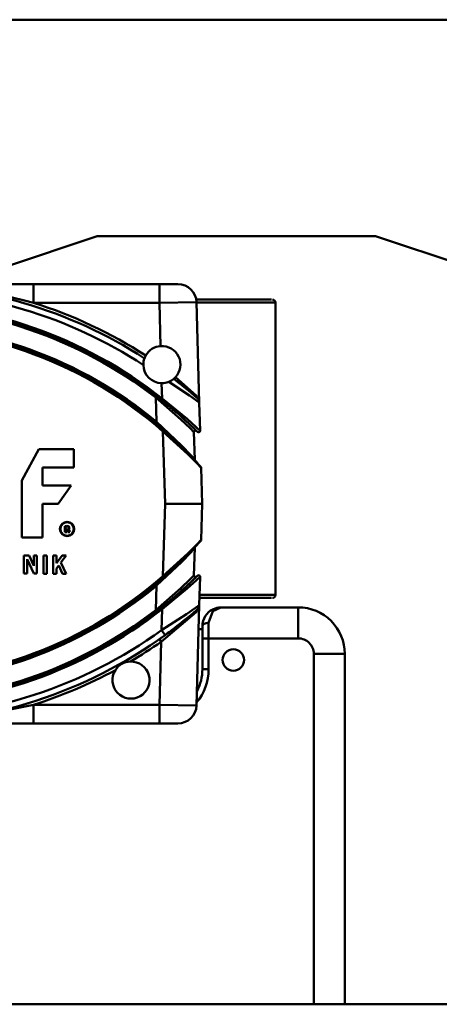
# Model space of a CAD drawing. Units: millimetres. Extents: x 59 to 11996, y 24 to 8424.
# Drawn here: x 2520 to 2636, y 6226 to 6497 of the extents above; entities that cross this region are included whole.
import ezdxf

# ---------------------------------------------------------------- set-up
doc = ezdxf.new("R2010")
doc.units = ezdxf.units.MM
doc.header["$MEASUREMENT"] = 0
doc.layers.add('(1) Shape lines', color=7, linetype='Continuous', lineweight=35)

# ---------------------------------------------------------------- blocks, each defined once
blk = doc.blocks.new('Crane_WorkSt_2_85421a7a-cdcd-4893-b8fd-a14aa6d2c992')
at = {"layer": '(1) Shape lines', "color": 7, "linetype": 'Continuous', "lineweight": 50, "ltscale": 60}
for p, q in [((526, 2908.88), (944.56, 2908.88)), ((784.28, 2838.88), (754.28, 2828.88)), ((874.28, 2838.88), (784.28, 2838.88)), ((934.28, 2818.88), (874.28, 2838.88)), ((763.63, 2817.38), (763.63, 2823.38)), ((804.36, 2823.38), (763.63, 2823.38)), ((804.36, 2817.38), (804.36, 2823.38)), ((810.36, 2823.38), (804.36, 2823.38)), ((763.63, 2817.38), (804.36, 2817.38)), ((804.36, 2817.38), (816.36, 2817.55)), ((804.36, 2817.38), (804.75, 2803.37)), ((840.62, 2818.43), (816.32, 2818.43)), ((817.27, 2785.15), (816.36, 2817.55)), ((841.89, 2817.43), (841.89, 2813.23)), ((841.89, 2802.54), (841.89, 2722.93)), ((805.09, 2791.38), (805.23, 2786.42)), ((803.5, 2787.09), (803.22, 2786.72)), ((803.22, 2786.72), (803.44, 2778.86)), ((805.23, 2786.42), (804.92, 2786.03)), ((817.53, 2776), (817.27, 2785.15)), ((803.44, 2778.86), (803.12, 2778.47)), ((805.86, 2776.14), (805.53, 2775.76)), ((805.53, 2775.76), (806.19, 2752.38)), ((815.79, 2766.68), (815.54, 2775.54)), ((759.92, 2759.93), (765.37, 2769.99)), ((765.37, 2769.99), (776.69, 2769.99)), ((776.69, 2769.99), (776.69, 2764.12)), ((766.63, 2764.12), (766.63, 2758.25)), ((776.69, 2764.12), (766.63, 2764.12)), ((818.19, 2752.38), (817.86, 2764.03)), ((759.92, 2741.49), (759.92, 2759.93)), ((766.63, 2758.25), (775.85, 2758.25)), ((775.85, 2758.25), (771.66, 2752.38)), ((771.66, 2752.38), (766.63, 2752.38)), ((766.63, 2752.38), (766.63, 2741.49)), ((806.19, 2752.38), (805.53, 2729.01)), ((806.19, 2752.38), (818.19, 2752.38)), ((817.86, 2740.73), (818.19, 2752.38)), ((773.85, 2743.23), (773.85, 2745.14)), ((774, 2745.01), (774, 2743.38)), ((774.26, 2743.38), (774.26, 2744.08)), ((774.26, 2744.08), (774.5, 2744.08)), ((766.63, 2741.49), (759.92, 2741.49)), ((774.42, 2743.23), (773.85, 2743.23)), ((774, 2743.38), (774.26, 2743.38)), ((774.5, 2743.93), (774.42, 2743.93)), ((774.42, 2743.93), (774.42, 2743.23)), ((774.69, 2743.55), (774.63, 2743.82)), ((774.78, 2743.85), (774.84, 2743.58)), ((775.42, 2743.23), (774.81, 2743.23)), ((774.9, 2743.38), (775.17, 2743.38)), ((775.12, 2743.59), (775.05, 2743.91)), ((775.2, 2743.94), (775.27, 2743.62)), ((815.54, 2729.23), (815.79, 2738.09)), ((760.59, 2735.7), (762.22, 2735.7)), ((760.59, 2729.83), (760.59, 2735.7)), ((763.74, 2729.83), (761.64, 2734.44)), ((761.64, 2734.44), (761.64, 2729.83)), ((762.22, 2735.7), (763.75, 2732.35)), ((763.75, 2732.35), (763.75, 2735.7)), ((763.75, 2735.7), (764.79, 2735.7)), ((764.79, 2735.7), (764.79, 2729.83)), ((766.89, 2735.62), (767.94, 2735.62)), ((766.89, 2729.75), (766.89, 2735.62)), ((767.94, 2735.62), (767.94, 2729.75)), ((770.03, 2729.74), (770.03, 2735.61)), ((770.03, 2735.61), (771.08, 2735.61)), ((771.08, 2735.61), (771.08, 2733.17)), ((771.08, 2733.17), (772.91, 2735.61)), ((774.22, 2735.61), (772.54, 2733.36)), ((772.91, 2735.61), (774.22, 2735.61)), ((771.82, 2732.41), (771.08, 2731.42)), ((771.08, 2731.42), (771.08, 2729.74)), ((773.07, 2729.74), (771.82, 2732.41)), ((772.54, 2733.36), (774.22, 2729.74)), ((761.64, 2729.83), (760.59, 2729.83)), ((764.79, 2729.83), (763.74, 2729.83)), ((767.94, 2729.75), (766.89, 2729.75)), ((771.08, 2729.74), (770.03, 2729.74)), ((774.22, 2729.74), (773.07, 2729.74)), ((805.53, 2729.01), (805.86, 2728.63)), ((817.27, 2719.61), (817.53, 2728.77)), ((803.12, 2726.29), (803.44, 2725.91)), ((803.44, 2725.91), (803.22, 2718.04)), ((817.39, 2721.93), (840.62, 2721.93)), ((841.89, 2722.93), (817.42, 2722.93)), ((804.92, 2718.74), (805.23, 2718.35)), ((816.36, 2687.21), (817.27, 2719.61)), ((849.28, 2718.88), (824.28, 2718.88)), ((849.28, 2718.88), (849.28, 2708.88)), ((803.22, 2718.04), (803.47, 2717.72)), ((805.23, 2718.35), (805.04, 2711.54)), ((818.28, 2712.88), (818.28, 2708.88)), ((820.28, 2708.88), (820.28, 2713.88)), ((805.04, 2711.54), (806.21, 2709.92)), ((818.28, 2711.88), (817.05, 2711.88)), ((804.36, 2708.6), (804.93, 2707.78)), ((804.93, 2707.78), (804.36, 2687.38)), ((818.28, 2708.88), (820.28, 2708.88)), ((818.28, 2708.88), (818.28, 2698.88)), ((820.28, 2708.88), (849.28, 2708.88)), ((820.28, 2698.88), (820.28, 2708.88)), ((854.28, 2703.88), (854.28, 2590.56)), ((854.28, 2703.88), (864.28, 2703.88)), ((864.28, 2590.56), (864.28, 2703.88)), ((818.28, 2698.88), (820.28, 2698.88)), ((816.47, 2691.88), (816.48, 2691.88)), ((804.36, 2687.38), (763.63, 2687.38)), ((763.63, 2681.38), (763.63, 2687.38)), ((804.36, 2681.38), (804.36, 2687.38)), ((816.36, 2687.21), (804.36, 2687.38)), ((763.63, 2681.38), (804.36, 2681.38)), ((804.36, 2681.38), (810.36, 2681.38)), ((1005.15, 2590.56), (465.41, 2590.56))]:
    blk.add_line(p, q, dxfattribs=at)
at = {"layer": '(1) Shape lines', "color": 7, "linetype": 'Continuous', "lineweight": 50, "ltscale": 20}
for p, q in [((816.79, 2786.39), (816.79, 2786.39)), ((817.11, 2785.94), (817.15, 2785.79)), ((817.13, 2785.81), (817.13, 2785.81)), ((817.15, 2785.79), (817.13, 2785.81)), ((817.15, 2718.98), (817.11, 2718.82)), ((817.13, 2718.96), (817.15, 2718.98)), ((817.13, 2718.96), (817.13, 2718.96)), ((821.83, 2718.34), (822.9, 2718.72)), ((824.22, 2718.88), (824.28, 2718.88)), ((824.22, 2718.88), (824.22, 2718.88)), ((824.23, 2718.88), (824.23, 2718.88)), ((816.77, 2718.35), (816.67, 2718.12)), ((816.77, 2718.34), (816.78, 2718.36)), ((821.62, 2718.26), (821.83, 2718.34))]:
    blk.add_line(p, q, dxfattribs=at)
at = {"layer": '(1) Shape lines', "color": 7, "linetype": 'Continuous', "lineweight": 50, "ltscale": 60}
for points in [[(763.63, 2823.38), (718.19, 2823.38)], [(729.89, 2822.87), (733.78, 2822.68), (744.42, 2821.4), (749.06, 2820.63), (756.34, 2819.17), (760.72, 2818.14), (763.63, 2817.38)], [(816.42, 2817.43), (841.89, 2817.43), (841.89, 2817.43)], [(841.89, 2802.01), (841.89, 2814.07)], [(807.37, 2791.79), (814.07, 2787.41), (817.27, 2785.15)], [(816.26, 2787.39), (809.58, 2793.29)], [(803.22, 2786.72), (811.34, 2779.66), (814.31, 2776.78), (815.54, 2775.54)], [(817.53, 2776), (816.29, 2777.15), (813.33, 2779.82), (805.23, 2786.42)], [(816.63, 2786.98), (816.26, 2787.39)], [(816.52, 2786.66), (816.81, 2786.37)], [(817.2, 2785.73), (816.63, 2786.98)], [(815.79, 2766.68), (814.51, 2768.09), (811.52, 2771.25), (803.44, 2778.86)], [(805.53, 2775.76), (813.56, 2768.46), (816.57, 2765.41), (817.86, 2764.03)], [(803.44, 2725.91), (811.52, 2733.52), (814.51, 2736.68), (815.79, 2738.09)], [(817.86, 2740.73), (816.57, 2739.36), (813.56, 2736.31), (805.53, 2729.01)], [(815.54, 2729.23), (814.31, 2727.98), (811.34, 2725.11), (803.22, 2718.04)], [(805.23, 2718.35), (813.33, 2724.94), (816.29, 2727.61), (817.53, 2728.77)], [(817.27, 2719.61), (816.08, 2718.77), (813.16, 2716.74), (805.04, 2711.54)], [(816.63, 2717.79), (817.2, 2719.03)], [(820.28, 2713.88), (821.7, 2717.7), (824.28, 2718.88)], [(822.91, 2718.72), (822.91, 2718.73)], [(804.93, 2707.78), (816.26, 2717.38)], [(816.26, 2717.38), (816.63, 2717.79)], [(816.81, 2718.4), (816.52, 2718.11)], [(763.63, 2687.38), (741.49, 2682.95), (718.19, 2681.38)], [(718.19, 2681.38), (763.63, 2681.38)]]:
    blk.add_lwpolyline(points, dxfattribs=at)
at = {"layer": '(1) Shape lines', "color": 7, "linetype": 'Continuous', "lineweight": 50, "ltscale": 20}
for points in [[(822.28, 2718.39), (823.36, 2718.75), (824.23, 2718.88)], [(822.91, 2718.72), (822.91, 2718.72), (822.92, 2718.73)]]:
    blk.add_lwpolyline(points, dxfattribs=at)
at = {"layer": '(1) Shape lines', "color": 7, "linetype": 'Continuous', "lineweight": 50, "ltscale": 60}
for centre, radius in [((774.54, 2744.23), 2.31), ((774.54, 2744.23), 2.16), ((828.28, 2701.88), 3.5)]:
    blk.add_circle(centre, radius, dxfattribs=at)
for centre, radius, start, end in [((718.19, 2673.38), 150, 57.1567, 90), ((718.19, 2673.38), 148, 56.8175, 90), ((810.36, 2817.38), 6, 1.6135, 90), ((716.19, 2673.88), 143.5, 51.6501, 90), ((718.19, 2673.38), 151, 57.2121, 72.4858), ((840.89, 2817.43), 1, 0, 90), ((716.19, 2673.88), 143, 51.6501, 90), ((716.19, 2673.88), 142.5, 52.3586, 90), ((716.19, 2673.88), 136.5, 50.269, 90), ((716.19, 2673.88), 136, 48.7526, 90), ((716.19, 2673.88), 135.5, 48.7526, 90), ((805.19, 2797.38), 6, 94.2143, 150.6291), ((805.19, 2797.38), 6, 316.9818, 94.2143), ((805.19, 2797.38), 6, 160.2903, 181.2808), ((805.19, 2797.38), 6, 150.6291, 160.2903), ((805.19, 2797.38), 6, 181.2808, 269.0128), ((805.19, 2797.38), 6, 269.0128, 291.329), ((805.19, 2797.38), 6, 291.329, 309.6017), ((805.19, 2797.38), 6, 309.6018, 316.9818), ((718.19, 2673.38), 150, 51.5419, 52.7353), ((718.19, 2673.38), 150, 49.0397, 52.7353), ((718.19, 2673.38), 150, 50.574, 50.9203), ((716.19, 2673.88), 143, 51.613, 51.6713), ((716.19, 2673.88), 143, 45.3574, 51.6501), ((716.19, 2673.88), 143, 50.3857, 51.5315), ((718.19, 2673.38), 150, 49.7137, 49.7539), ((815.27, 2785.1), 2, 1.6135, 39.4493), ((815.27, 2785.1), 2, 19.5085, 21.0147), ((716.19, 2673.88), 143, 48.8271, 49.5972), ((716.19, 2673.88), 143, 47.4967, 47.9886), ((716.19, 2673.88), 136, 49.1849, 49.4197), ((716.19, 2673.88), 136, 41.6984, 48.7526), ((716.19, 2673.88), 143, 46.6242, 47.1541), ((716.19, 2673.88), 143, 46.0959, 46.2908), ((816.04, 2775.55), 0.5, 45.7076, 181.6135), ((716.19, 2673.88), 143, 45.7278, 45.8604), ((817.03, 2775.98), 0.5, 225.3574, 1.6135), ((716.19, 2673.88), 136, 46.6823, 47.7415), ((716.19, 2673.88), 136, 44.4946, 45.963), ((716.19, 2673.88), 136, 43.4089, 44.0999), ((716.19, 2673.88), 136, 42.8356, 43.3708), ((816.29, 2766.69), 0.5, 181.6135, 222.8356), ((817.36, 2764.02), 0.5, 1.6135, 41.6984), ((774.44, 2742.68), 2.53, 90.067, 103.4632), ((774.44, 2742.68), 2.38, 90, 100.5493), ((774.48, 2743.84), 1.37, 73.2591, 92.1036), ((774.48, 2743.84), 1.21, 73.2591, 92.2309), ((774.5, 2743.79), 0.289, 11.3918, 90), ((774.71, 2744.6), 0.416, 280.4187, 73.2591), ((774.68, 2743.83), 0.381, 11.3918, 73.1912), ((774.71, 2744.6), 0.57, 311.0996, 73.2591), ((774.68, 2743.83), 0.535, 11.3918, 40.0455), ((774.5, 2743.79), 0.135, 11.3918, 90), ((775.65, 2743.74), 0.987, 191.3918, 211.4675), ((775.65, 2743.74), 0.833, 191.3918, 205.6998), ((776.51, 2743.87), 1.42, 191.3918, 200.1361), ((776.51, 2743.87), 1.27, 191.3918, 210.517), ((716.19, 2830.88), 136, 311.2474, 318.3016), ((716.19, 2830.88), 136, 316.6292, 317.1644), ((816.29, 2738.08), 0.5, 137.1644, 178.3865), ((817.36, 2740.75), 0.5, 318.3016, 358.3865), ((716.19, 2830.88), 136, 314.037, 315.5054), ((716.19, 2830.88), 136, 315.9001, 316.5911), ((716.19, 2830.88), 136, 312.2585, 313.3177), ((716.19, 2830.88), 135.5, 270, 311.2474), ((716.19, 2830.88), 136, 270, 311.2474), ((716.19, 2830.88), 136, 309.731, 310.9418), ((716.19, 2830.88), 143, 308.3499, 314.6426), ((816.04, 2729.21), 0.5, 178.3865, 314.292), ((716.19, 2830.88), 143, 314.1399, 314.2719), ((817.03, 2728.78), 0.5, 358.3865, 134.6426), ((716.19, 2830.88), 136.5, 270, 309.731), ((716.19, 2830.88), 143, 312.0115, 312.5032), ((716.19, 2830.88), 143, 312.846, 313.3756), ((716.19, 2830.88), 143, 313.7093, 313.9038), ((716.19, 2830.88), 143, 310.4028, 311.1728), ((840.89, 2722.93), 1, 270, 0), ((716.19, 2830.88), 143, 270, 308.3499), ((716.19, 2830.88), 143, 308.3413, 308.3871), ((716.19, 2830.88), 143, 308.4684, 309.6144), ((815.27, 2719.67), 2, 320.5507, 358.3865), ((815.27, 2719.67), 2, 338.9855, 340.4914), ((824.28, 2712.88), 6, 90, 103.325), ((849.28, 2703.88), 15, 0, 90), ((850.23, 2716.85), 2, 85.8356, 90.3048), ((716.19, 2830.88), 143.5, 270, 308.3499), ((716.19, 2830.88), 142.5, 270, 307.6414), ((718.19, 2831.38), 150, 305.9295, 310.9603), ((718.19, 2831.38), 150, 308.5435, 309.4236), ((718.19, 2831.38), 150, 310.246, 310.2866), ((718.19, 2831.38), 150, 310.8729, 310.9603), ((815.27, 2719.67), 2, 320.5507, 321.3037), ((824.28, 2712.88), 6, 116.3201, 180), ((824.28, 2712.88), 6, 113.7626, 113.8295), ((718.19, 2831.38), 150, 307.2711, 308.4602), ((718.19, 2831.38), 150, 308.4815, 308.483), ((824.28, 2712.88), 6, 171.534, 172.7166), ((718.19, 2831.38), 148, 270, 305.9295), ((718.19, 2831.38), 150, 270, 305.9295), ((718.19, 2831.38), 150, 305.0597, 305.5835), ((718.19, 2831.38), 150, 306.0629, 307.0894), ((718.19, 2831.38), 151, 300.577, 305.0597), ((849.28, 2703.88), 5, 0, 90), ((795.19, 2695.38), 6, 147.2494, 91.7857), ((795.19, 2695.38), 6, 91.7857, 147.2494), ((718.19, 2831.38), 151, 287.5142, 298.4581), ((803.28, 2698.88), 17, 320.6218, 0), ((803.28, 2698.88), 15, 332.0504, 0), ((810.36, 2687.38), 6, 270, 358.3865)]:
    blk.add_arc(centre, radius, start, end, dxfattribs=at)
for centre, major_axis, ratio, start_param, end_param in [((817.18, 2787.41), (-0.656, -0.755), 0.86711, 5.385065, 6.283185), ((817.59, 2787), (-0.772, -0.635), 0.884598, 5.562657, 6.283185), ((817.18, 2717.35), (-0.656, 0.755), 0.86711, 0, 0.898121), ((817.59, 2717.76), (-0.772, 0.635), 0.884598, 0.360264, 0.720528), ((817.59, 2717.76), (-0.772, 0.635), 0.884598, 0, 0.120214), ((820.28, 2712.88), (-2, 0), 0.5, 4.712389, 6.283185)]:
    blk.add_ellipse(centre, major_axis=major_axis, ratio=ratio, start_param=start_param, end_param=end_param, dxfattribs=at)

msp = doc.modelspace()

# ---------------------------------------------------------------- block references
at = {"color": 7, "linetype": 'ByBlock', "xscale": 0.8517856108000054, "yscale": 0.8517856108000054, "rotation": 1.207418269725733e-06}
msp.add_blockref('Crane_WorkSt_2_85421a7a-cdcd-4893-b8fd-a14aa6d2c992', (1873.56, 4019.71), dxfattribs=at)

doc.saveas('drawing.dxf')
